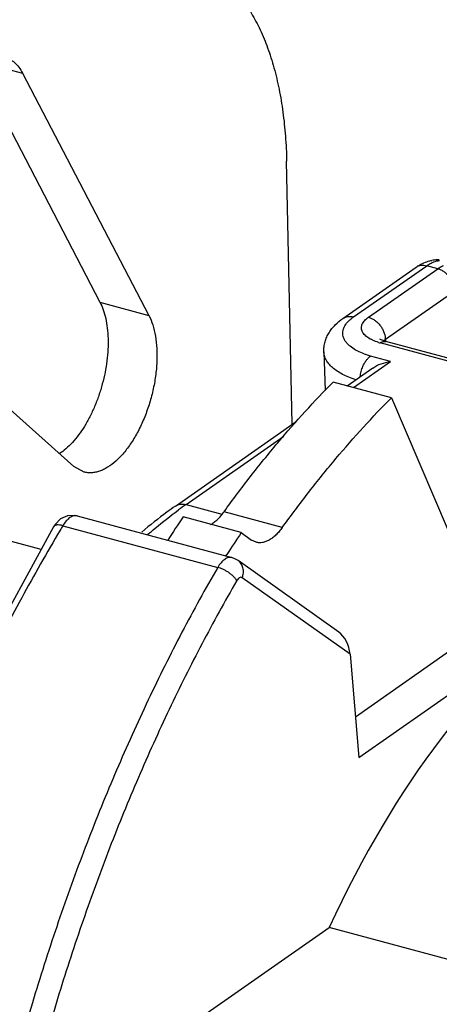
# Model space of a CAD drawing. Units: inches. Extents: x 0 to 17, y -0.3 to 11.
# Drawn here: x 11.9 to 12.3, y 8.6 to 9.4 of the extents above; entities that cross this region are included whole.
import ezdxf

# ---------------------------------------------------------------- set-up
doc = ezdxf.new("R2010")
doc.units = ezdxf.units.IN
doc.header["$LTSCALE"] = 0.935
doc.header["$MEASUREMENT"] = 0
doc.layers.get('0').update_dxf_attribs({"linetype": 'CONTINUOUS'})
doc.styles.get("Standard").update_dxf_attribs({"font": 'txt', "width": 0.8})
doc.dimstyles.get("Standard").update_dxf_attribs({"dimtxt": 0.15625, "dimasz": 0.1875, "dimexe": 0.075, "dimexo": 0.075, "dimgap": 0.09, "dimtad": 0, "dimtih": 1, "dimtoh": 1, "dimzin": 4, "dimdsep": 46, "dimtxsty": 'STANDARD', "dimblk": '_FILLED', "dimblk1": '_FILLED', "dimblk2": '_FILLED', "dimcen": 0.09, "dimadec": 0, "dimazin": 0, "dimtol": 1, "dimtp": 0.05, "dimtm": 0.05, "dimtfac": 1, "dimtofl": 0, "dimtmove": 0, "dimatfit": 3, "dimldrblk": '_FILLED', "dimfxl": 1, "dimtolj": 1, "dimtzin": 4, "dimarcsym": 0})

# ---------------------------------------------------------------- blocks, each defined once
blk = doc.blocks.new('_FILLED')
at = {"color": 0, "linetype": 'BYBLOCK'}
blk.add_solid([(0, 0), (-1, 0.1667), (-1, -0.1667)], dxfattribs=at)

msp = doc.modelspace()

# ---------------------------------------------------------------- linework, layer by layer
at = {"color": 7, "linetype": 'CONTINUOUS'}
for p, q in [((11.86075, 9.40609), (11.96784, 9.20109)), ((11.86505, 9.40906), (11.90062, 9.39947)), ((11.90062, 9.39947), (12.01022, 9.18967)), ((12.1345, 9.09542), (12.12957, 9.32322)), ((12.17837, 9.18709), (12.24176, 9.23142)), ((12.18757, 9.18836), (12.25096, 9.23269)), ((12.20048, 9.1881), (12.26055, 9.23011)), ((12.26055, 9.23011), (12.25096, 9.23269)), ((11.94528, 9.05887), (11.7701, 9.21503)), ((12.21513, 9.16901), (12.2752, 9.21101)), ((11.96784, 9.20109), (12.01022, 9.18967)), ((12.21157, 9.16847), (12.21038, 9.16908)), ((12.73461, 9.02462), (12.21061, 9.16586)), ((12.21555, 9.16707), (12.21157, 9.16847)), ((12.2136, 9.16773), (12.21426, 9.16833)), ((12.21425, 9.16722), (12.21555, 9.16707)), ((12.21426, 9.16833), (12.21513, 9.16901)), ((12.21513, 9.16901), (12.21519, 9.16706)), ((12.73955, 9.02583), (12.21555, 9.16707)), ((12.1618, 9.15816), (12.16297, 9.12456)), ((12.18744, 9.12727), (12.21946, 9.14966)), ((12.21946, 9.14966), (12.2023, 9.15448)), ((12.18211, 9.12871), (12.20421, 9.14416)), ((12.2204, 9.11839), (12.16995, 9.13199)), ((12.2204, 9.11839), (12.29057, 8.9539)), ((12.0332, 9.02458), (12.13776, 9.09769)), ((12.04241, 9.02585), (12.12717, 9.08512)), ((11.95402, 9.05403), (11.94528, 9.05887)), ((12.03558, 9.02097), (12.03595, 9.02123)), ((12.04241, 9.02585), (12.07351, 9.01747)), ((11.94801, 9.01608), (12.08219, 8.97991)), ((12.09024, 9.00156), (12.03979, 9.01516)), ((12.12581, 9.00603), (12.07536, 9.01963)), ((11.92893, 9.00864), (11.92763, 9.00669)), ((11.92764, 9.0067), (11.92763, 9.00669)), ((11.93566, 9.00761), (12.06984, 8.97145)), ((11.91678, 8.9869), (11.87009, 8.99949)), ((12.09024, 9.00156), (12.09921, 8.99511)), ((12.10319, 8.9932), (12.09921, 8.99511)), ((12.07698, 8.98133), (12.07789, 8.98275)), ((12.17476, 8.91552), (12.08746, 8.97742)), ((12.18454, 8.89629), (12.09114, 8.96252)), ((12.18912, 8.84221), (12.35665, 8.95936)), ((12.19213, 8.80678), (12.3766, 8.93577)), ((12.18454, 8.89629), (12.19213, 8.80678)), ((11.89712, 8.47148), (12.16636, 8.65975)), ((12.34605, 8.61132), (12.16636, 8.65975))]:
    msp.add_line(p, q, dxfattribs=at)
for points in [[(11.93974, 9.01615), (11.93377, 9.01342), (11.92893, 9.00864)], [(11.94804, 9.01607), (11.94605, 9.01648), (11.93974, 9.01615)], [(11.92764, 9.0067), (11.86689, 8.89591), (11.81031, 8.7713), (11.76182, 8.64), (11.72466, 8.51353)], [(12.08746, 8.97742), (12.08533, 8.97871), (12.08219, 8.97991)]]:
    msp.add_lwpolyline(points, dxfattribs=at)
for centre, radius, start, end in [((12.2607, 9.20846), 0.02933, 91.40325, 100.62694), ((12.26066, 9.20932), 0.02848, 87.55748, 91.34747), ((12.19741, 9.17032), 0.02022, 140.39174, 143.11166), ((12.2237, 9.21443), 0.05031, 253.31169, 254.91597), ((12.19844, 9.16853), 0.0167, 1.63413, 4.96821), ((12.26387, 8.70923), 0.38638, 124.97105, 126.14817), ((13.10552, 8.30175), 1.28247, 146.20123, 147.28188), ((13.26525, 8.20959), 1.55069, 149.02774, 149.19913), ((13.15434, 8.28922), 1.28052, 146.20056, 147.20749)]:
    msp.add_arc(centre, radius, start, end, dxfattribs=at)
for centre, major_axis, ratio, start_param, end_param in [((12.40482, 8.37815), (0.15106, 0.60221), 0.514771, 0.535368, 1.216973), ((12.17245, 8.89932), (-0.0056, 0.01798), 0.601956, -1.922702, -0.667753)]:
    msp.add_ellipse(centre, major_axis=major_axis, ratio=ratio, start_param=start_param, end_param=end_param, dxfattribs=at)
for points, knots in [([(12.09067, 9.46372), (12.09372, 9.45972), (12.0995, 9.45108), (12.10697, 9.43684), (12.11345, 9.42105), (12.1189, 9.40381), (12.12329, 9.38526), (12.12657, 9.3655), (12.12874, 9.34469), (12.12941, 9.33047), (12.12957, 9.32322)], [0, 0, 0, 0, 0.101838, 0.210223, 0.325384, 0.447401, 0.576197, 0.711537, 0.85303, 1, 1, 1, 1]), ([(11.88506, 9.41346), (11.88664, 9.41303), (11.88976, 9.41175), (11.89396, 9.40868), (11.89767, 9.40452), (11.8997, 9.40124), (11.90062, 9.39947)], [0, 0, 0, 0, 0.227524, 0.465013, 0.720818, 1, 1, 1, 1]), ([(12.24176, 9.23142), (12.2423, 9.2318), (12.24445, 9.23323), (12.24674, 9.23445), (12.24852, 9.23522)], [0, 0, 0, 0, 0.252001, 1, 1, 1, 1]), ([(12.24176, 9.23142), (12.24238, 9.23186), (12.24375, 9.23258), (12.24604, 9.23315), (12.24849, 9.23321), (12.25014, 9.23292), (12.25096, 9.23269)], [0, 0, 0, 0, 0.236198, 0.47884, 0.732936, 1, 1, 1, 1]), ([(12.24852, 9.23522), (12.25015, 9.23591), (12.2524, 9.23668), (12.25471, 9.23718), (12.25529, 9.23729)], [0, 0, 0, 0, 0.749799, 1, 1, 1, 1]), ([(12.25096, 9.23269), (12.25135, 9.23296), (12.25283, 9.23396), (12.2544, 9.23483), (12.2556, 9.23538)], [0, 0, 0, 0, 0.259915, 1, 1, 1, 1]), ([(12.2556, 9.23538), (12.25613, 9.23563), (12.25816, 9.23649), (12.26033, 9.23706), (12.26195, 9.23725)], [0, 0, 0, 0, 0.263028, 1, 1, 1, 1]), ([(12.26055, 9.23011), (12.26096, 9.2304), (12.26256, 9.23147), (12.26426, 9.2324), (12.26556, 9.23297)], [0, 0, 0, 0, 0.260967, 1, 1, 1, 1]), ([(12.26055, 9.23011), (12.2615, 9.22985), (12.26341, 9.22912), (12.2661, 9.22753), (12.26859, 9.22545), (12.2708, 9.22297), (12.27263, 9.22018), (12.27402, 9.2172), (12.27492, 9.21412), (12.27518, 9.21203), (12.2752, 9.21101)], [0, 0, 0, 0, 0.115774, 0.238161, 0.365245, 0.495115, 0.625688, 0.754806, 0.880348, 1, 1, 1, 1]), ([(11.96784, 9.20109), (11.96894, 9.19899), (11.97088, 9.1944), (11.97297, 9.18689), (11.97433, 9.17858), (11.97495, 9.1696), (11.97482, 9.16011), (11.97393, 9.15027), (11.97231, 9.14026), (11.96998, 9.13025), (11.96698, 9.12042), (11.96337, 9.11093), (11.9592, 9.10197), (11.95456, 9.09367), (11.94952, 9.0862), (11.94417, 9.07966), (11.9386, 9.07419), (11.93462, 9.07117), (11.93261, 9.0699)], [0, 0, 0, 0, 0.049106, 0.102963, 0.161285, 0.223641, 0.289457, 0.357971, 0.428341, 0.499657, 0.570987, 0.641395, 0.709971, 0.775874, 0.838346, 0.896778, 0.950724, 1, 1, 1, 1]), ([(12.01022, 9.18967), (12.01159, 9.18704), (12.01393, 9.18118), (12.01618, 9.17152), (12.0173, 9.16072), (12.01728, 9.14909), (12.01612, 9.13692), (12.01384, 9.12454), (12.0105, 9.11227), (12.00621, 9.10045), (12.00106, 9.08939), (11.9952, 9.07938), (11.98878, 9.07068), (11.98197, 9.06353), (11.97592, 9.05888), (11.97104, 9.05618), (11.96751, 9.05471), (11.96402, 9.05374), (11.96058, 9.05328), (11.95724, 9.05335), (11.95507, 9.05375), (11.95402, 9.05403)], [0, 0, 0, 0, 0.053329, 0.112899, 0.178149, 0.248233, 0.321955, 0.397919, 0.474614, 0.550502, 0.624076, 0.693951, 0.758947, 0.818182, 0.871234, 0.895502, 0.918368, 0.939989, 0.960593, 0.98048, 1, 1, 1, 1]), ([(12.1618, 9.15816), (12.16175, 9.15963), (12.16188, 9.16257), (12.16275, 9.16686), (12.16423, 9.17094), (12.16625, 9.17476), (12.16873, 9.1783), (12.17258, 9.18264), (12.17598, 9.18542), (12.17837, 9.18709)], [0, 0, 0, 0, 0.127352, 0.252231, 0.376304, 0.500369, 0.624347, 0.748102, 1, 1, 1, 1]), ([(12.2023, 9.15448), (12.19994, 9.15515), (12.1955, 9.15662), (12.18951, 9.15943), (12.18531, 9.16222), (12.18263, 9.16467), (12.18057, 9.16705), (12.17906, 9.16967), (12.17834, 9.17241), (12.17818, 9.17445), (12.17839, 9.1765), (12.17919, 9.17929), (12.18033, 9.18124), (12.18124, 9.18245)], [0, 0, 0, 0, 0.175374, 0.333087, 0.471514, 0.533737, 0.591641, 0.69649, 0.745447, 0.793482, 0.841835, 0.891731, 1, 1, 1, 1]), ([(12.17837, 9.18709), (12.17899, 9.18753), (12.18035, 9.18825), (12.18264, 9.18882), (12.1851, 9.18888), (12.18675, 9.18859), (12.18757, 9.18836)], [0, 0, 0, 0, 0.236198, 0.47884, 0.732936, 1, 1, 1, 1]), ([(12.18183, 9.18321), (12.18261, 9.18415), (12.18443, 9.186), (12.18646, 9.18759), (12.18757, 9.18836)], [0, 0, 0, 0, 0.475683, 1, 1, 1, 1]), ([(12.20926, 9.16625), (12.2075, 9.16677), (12.20425, 9.16795), (12.2, 9.17024), (12.19723, 9.17255), (12.1957, 9.17457), (12.19491, 9.17607), (12.19446, 9.17762), (12.19434, 9.17919), (12.19457, 9.18077), (12.19534, 9.18293), (12.1968, 9.18496), (12.19872, 9.18679), (12.19986, 9.18767), (12.20048, 9.1881)], [0, 0, 0, 0, 0.171305, 0.320813, 0.447759, 0.503771, 0.555785, 0.605038, 0.653115, 0.701738, 0.752571, 0.865819, 0.930192, 1, 1, 1, 1]), ([(12.20048, 9.1881), (12.20139, 9.18786), (12.20322, 9.18717), (12.20581, 9.18566), (12.20823, 9.18371), (12.21039, 9.18138), (12.21222, 9.17875), (12.2141, 9.17504), (12.2149, 9.17199), (12.21508, 9.16998)], [0, 0, 0, 0, 0.115414, 0.237231, 0.363691, 0.493053, 0.623417, 0.752805, 1, 1, 1, 1]), ([(12.21061, 9.16586), (12.21118, 9.16626), (12.21234, 9.16691), (12.21364, 9.1672), (12.21425, 9.16722)], [0, 0, 0, 0, 0.532239, 1, 1, 1, 1]), ([(12.1895, 9.13391), (12.18746, 9.13457), (12.18356, 9.13599), (12.17813, 9.13849), (12.17339, 9.14126), (12.16938, 9.14427), (12.16616, 9.1475), (12.16377, 9.15091), (12.16225, 9.15448), (12.16185, 9.15695), (12.16181, 9.15816)], [0, 0, 0, 0, 0.165391, 0.318958, 0.459815, 0.587964, 0.704033, 0.809531, 0.906965, 1, 1, 1, 1]), ([(12.19564, 9.14544), (12.19605, 9.14642), (12.19695, 9.14828), (12.19855, 9.15081), (12.20031, 9.1529), (12.20163, 9.15403), (12.2023, 9.15448)], [0, 0, 0, 0, 0.280762, 0.544824, 0.786112, 1, 1, 1, 1]), ([(12.20415, 9.14412), (12.20639, 9.14569), (12.21137, 9.14814), (12.21675, 9.14935), (12.21946, 9.14966)], [0, 0, 0, 0, 0.500879, 1, 1, 1, 1]), ([(12.19334, 9.13664), (12.19351, 9.13814), (12.19407, 9.14114), (12.19505, 9.14403), (12.19564, 9.14544)], [0, 0, 0, 0, 0.49866, 1, 1, 1, 1]), ([(12.07536, 9.01963), (12.08284, 9.02998), (12.09796, 9.05014), (12.1214, 9.07914), (12.14527, 9.10642), (12.16168, 9.12368), (12.16995, 9.13199)], [0, 0, 0, 0, 0.2605, 0.514189, 0.76077, 1, 1, 1, 1]), ([(12.12581, 9.00603), (12.13329, 9.01638), (12.14841, 9.03655), (12.17185, 9.06554), (12.19572, 9.09282), (12.21213, 9.11008), (12.2204, 9.11839)], [0, 0, 0, 0, 0.2605, 0.514189, 0.76077, 1, 1, 1, 1]), ([(12.0332, 9.02458), (12.03074, 9.02286), (12.02076, 9.0157), (12.01111, 9.00809), (12.00401, 9.00213)], [0, 0, 0, 0, 0.244871, 1, 1, 1, 1]), ([(12.0091, 8.99987), (12.01129, 9.00175), (12.0199, 9.00904), (12.0288, 9.016), (12.03558, 9.02097)], [0, 0, 0, 0, 0.255094, 1, 1, 1, 1]), ([(12.0332, 9.02458), (12.03382, 9.02501), (12.03519, 9.02573), (12.03748, 9.02631), (12.03993, 9.02636), (12.04158, 9.02607), (12.04241, 9.02585)], [0, 0, 0, 0, 0.236198, 0.47884, 0.732936, 1, 1, 1, 1]), ([(11.94801, 9.01608), (11.94753, 9.0162), (11.94651, 9.01634), (11.94493, 9.01613), (11.94331, 9.01554), (11.94169, 9.01459), (11.94008, 9.01329), (11.93792, 9.01105), (11.93652, 9.00905), (11.93566, 9.00761)], [0, 0, 0, 0, 0.093258, 0.191189, 0.297488, 0.414615, 0.543749, 0.685099, 1, 1, 1, 1]), ([(12.06368, 9.0086), (12.06473, 9.00917), (12.06682, 9.01054), (12.06979, 9.01307), (12.07269, 9.01613), (12.07448, 9.01842), (12.07536, 9.01963)], [0, 0, 0, 0, 0.221016, 0.461603, 0.721798, 1, 1, 1, 1]), ([(11.93328, 9.00363), (11.92177, 8.98433), (11.89934, 8.94477), (11.86781, 8.88351), (11.83815, 8.8199), (11.81983, 8.77641), (11.81101, 8.75435)], [0, 0, 0, 0, 0.242601, 0.490746, 0.743509, 1, 1, 1, 1]), ([(11.93566, 9.00761), (11.93475, 9.00786), (11.93306, 9.00823), (11.93098, 9.00831), (11.92959, 9.00806), (11.92876, 9.00775), (11.92809, 9.0073), (11.92776, 9.0069), (11.92764, 9.0067)], [0, 0, 0, 0, 0.330958, 0.606242, 0.721584, 0.823466, 0.914705, 1, 1, 1, 1]), ([(12.12581, 9.00603), (12.12496, 9.00485), (12.1232, 9.00261), (12.12039, 8.99961), (12.11749, 8.99711), (12.11456, 8.99515), (12.11163, 8.99374), (12.10872, 8.99292), (12.10633, 8.99273), (12.10451, 8.9929), (12.10362, 8.99309), (12.10319, 8.9932)], [0, 0, 0, 0, 0.159485, 0.308949, 0.447486, 0.575072, 0.692317, 0.800554, 0.902008, 0.95123, 1, 1, 1, 1]), ([(12.08218, 8.97991), (12.0817, 8.98004), (12.08067, 8.98018), (12.07908, 8.97997), (12.07746, 8.97939), (12.07584, 8.97844), (12.07423, 8.97714), (12.07207, 8.9749), (12.07068, 8.97289), (12.06984, 8.97145)], [0, 0, 0, 0, 0.093995, 0.192393, 0.298896, 0.415996, 0.544925, 0.685943, 1, 1, 1, 1]), ([(12.09114, 8.96252), (12.09164, 8.9639), (12.09212, 8.96606), (12.09211, 8.96894), (12.09177, 8.971), (12.09113, 8.97293), (12.09019, 8.97468), (12.08897, 8.97621), (12.08799, 8.97705), (12.08746, 8.97742)], [0, 0, 0, 0, 0.267327, 0.397063, 0.523181, 0.645872, 0.765639, 0.883324, 1, 1, 1, 1]), ([(12.06984, 8.97145), (12.05914, 8.95296), (12.03829, 8.9151), (12.00907, 8.8565), (11.98165, 8.79568), (11.95615, 8.73292), (11.93269, 8.66851), (11.90424, 8.5807), (11.88636, 8.51355), (11.87602, 8.46835)], [0, 0, 0, 0, 0.118433, 0.239561, 0.362972, 0.488289, 0.61509, 0.74294, 1, 1, 1, 1]), ([(12.08638, 8.96001), (12.08606, 8.9606), (12.08523, 8.9618), (12.0837, 8.96352), (12.08181, 8.96523), (12.07965, 8.96686), (12.07729, 8.96835), (12.07482, 8.96964), (12.07234, 8.97069), (12.07066, 8.97123), (12.06984, 8.97145)], [0, 0, 0, 0, 0.098597, 0.211756, 0.33648, 0.469227, 0.606145, 0.743127, 0.875936, 1, 1, 1, 1]), ([(12.09114, 8.96252), (12.09098, 8.96264), (12.09062, 8.96282), (12.08979, 8.96296), (12.08891, 8.96269), (12.08811, 8.96215), (12.08724, 8.96133), (12.0867, 8.96056), (12.08638, 8.96001)], [0, 0, 0, 0, 0.099561, 0.197693, 0.411761, 0.537897, 0.678548, 1, 1, 1, 1]), ([(12.08638, 8.96001), (12.07598, 8.94204), (12.05572, 8.90525), (12.02729, 8.84833), (12.00057, 8.78927), (11.9757, 8.72835), (11.95278, 8.66583), (11.92492, 8.58057), (11.90734, 8.51536), (11.89712, 8.47148)], [0, 0, 0, 0, 0.11846, 0.239583, 0.362971, 0.488255, 0.615027, 0.742865, 1, 1, 1, 1])]:
    msp.add_open_spline(points, degree=3, knots=knots, dxfattribs=at)

# ---------------------------------------------------------------- leaders
at = {"color": 2, "linetype": 'CONTINUOUS'}
msp.add_leader([(11.63983, 7.86233), (13.366, 9.77207), (13.616, 9.77207)], dimstyle='STANDARD', override={"dimtad": 0}, dxfattribs=at)

doc.saveas('drawing.dxf')
